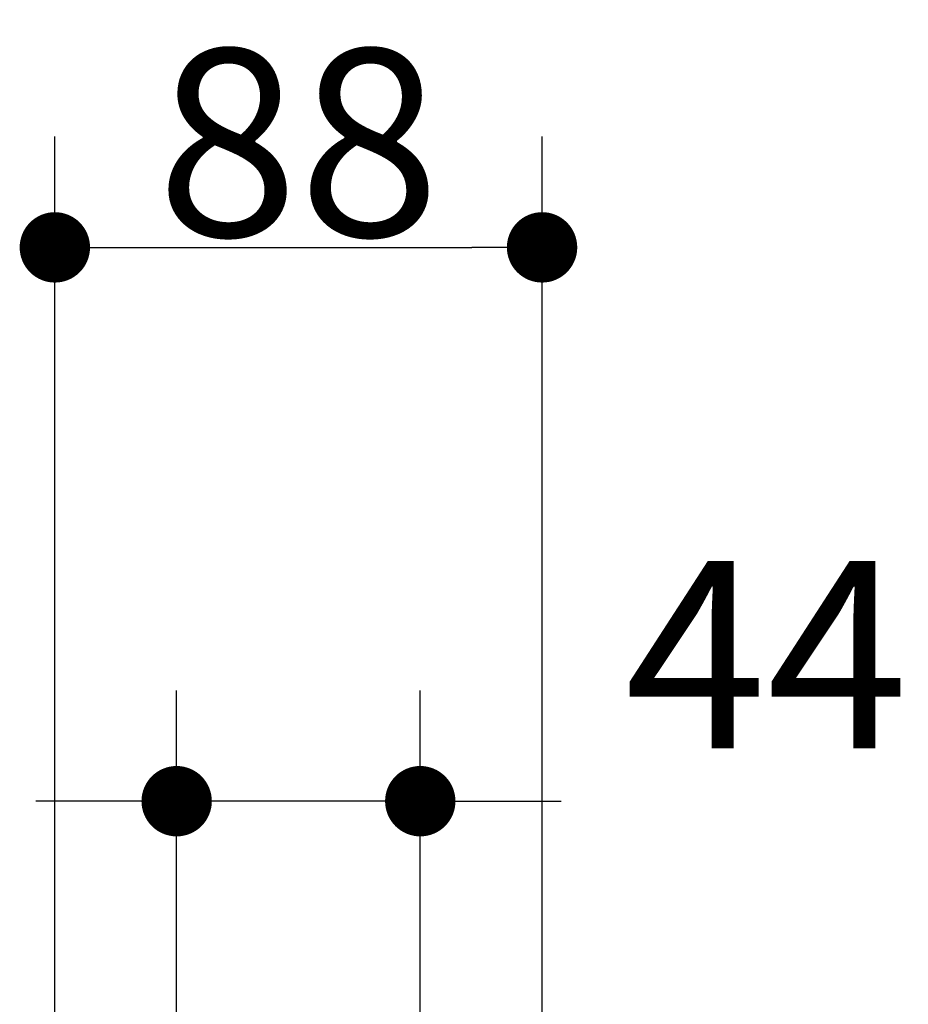
# Model space of a CAD drawing. Units: millimetres. Extents: x -4275 to 7850, y -3045 to 3045.
# Drawn here: x 1501 to 1662, y 463 to 641 of the extents above; entities that cross this region are included whole.
import ezdxf

# ---------------------------------------------------------------- set-up
doc = ezdxf.new("R2010")
doc.units = ezdxf.units.MM
doc.header["$LTSCALE"] = 20
doc.header["$PDMODE"] = 1
doc.header["$PDSIZE"] = -2
doc.layers.add('2寸法-1', color=7, linetype='Continuous', lineweight=15)
doc.layers.add('2寸法-2', color=7, linetype='Continuous', lineweight=15)
doc.styles.add('MS PGothic', font='txt', dxfattribs={"bigfont": 'MS PGothic'})
doc.dimstyles.new('SANWA-1', dxfattribs={"dimtxt": 33.826244, "dimasz": 12.712402, "dimexe": 20, "dimexo": 20, "dimgap": 2, "dimtad": 1, "dimdec": 8, "dimdsep": 46, "dimtxsty": 'MS PGothic', "dimblk": 'DOT', "dimblk1": 'DOT', "dimblk2": 'DOT', "dimcen": 0, "dimazin": 0, "dimtfac": 0.8, "dimtdec": 8, "dimtix": 1, "dimtmove": 0, "dimatfit": 0, "dimldrblk": 'DOT', "dimfxl": 1, "dimfrac": 2, "dimtolj": 1, "dimarcsym": 0})

# ---------------------------------------------------------------- blocks, each defined once
blk = doc.blocks.new('_Dot')
at = {"color": 0, "linetype": 'ByBlock', "lineweight": -2}
blk.add_line((-0.5, 0), (-1, 0), dxfattribs=at)
at = {"color": 0, "linetype": 'ByBlock', "const_width": 0.5}
blk.add_lwpolyline([(-0.25, 0, 1), (0.25, 0, 1)], format="xyb", close=True, dxfattribs=at)
blk = doc.blocks.new('*D41')
at = {"layer": '2寸法-2', "color": 0, "linetype": 'Continuous', "lineweight": -2}
for p, q in [((1529.46, 370.8), (1529.46, 520)), ((1573.46, 370.8), (1573.46, 520)), ((1516.75, 500), (1504.04, 500)), ((1573.46, 500), (1529.46, 500)), ((1586.18, 500), (1598.89, 500))]:
    blk.add_line(p, q, dxfattribs=at)
at = {"layer": 'Defpoints', "color": 0}
for p in [(1529.46, 500), (1529.46, 350.8), (1573.46, 350.8)]:
    blk.add_point(p, dxfattribs=at)
at = {"layer": '2寸法-2', "color": 0, "lineweight": -2, "xscale": 12.71240234375, "yscale": 12.71240234375, "zscale": 12.71240234375}
blk.add_blockref('_Dot', (1529.46, 500), dxfattribs=at)
at = {"layer": '2寸法-2', "color": 0, "lineweight": -2, "xscale": 12.71240234375, "yscale": 12.71240234375, "zscale": 12.71240234375, "rotation": 180}
blk.add_blockref('_Dot', (1573.46, 500), dxfattribs=at)
at = {"layer": '2寸法-2', "color": 0, "lineweight": 15, "insert": (1636, 526.45), "char_height": 33.826, "attachment_point": 5, "style": 'MS PGothic'}
blk.add_mtext('\\A1;44', dxfattribs=at)
blk = doc.blocks.new('*D47')
at = {"layer": '2寸法-1', "color": 0, "linetype": 'Continuous', "lineweight": -2}
for p, q in [((1507.46, 369), (1507.46, 620)), ((1595.46, 369), (1595.46, 620)), ((1520.18, 600), (1582.75, 600))]:
    blk.add_line(p, q, dxfattribs=at)
at = {"layer": 'Defpoints', "color": 0}
for p in [(1595.46, 600), (1507.46, 349), (1595.46, 349)]:
    blk.add_point(p, dxfattribs=at)
at = {"layer": '2寸法-1', "color": 0, "lineweight": -2, "xscale": 12.71240234375, "yscale": 12.71240234375, "zscale": 12.71240234375, "rotation": 180}
blk.add_blockref('_Dot', (1507.46, 600), dxfattribs=at)
at = {"layer": '2寸法-1', "color": 0, "lineweight": -2, "xscale": 12.71240234375, "yscale": 12.71240234375, "zscale": 12.71240234375}
blk.add_blockref('_Dot', (1595.46, 600), dxfattribs=at)
at = {"layer": '2寸法-1', "color": 0, "lineweight": 15, "insert": (1551.46, 618.91), "char_height": 33.826, "attachment_point": 5, "style": 'MS PGothic'}
blk.add_mtext('\\A1;88', dxfattribs=at)

msp = doc.modelspace()

# ---------------------------------------------------------------- dimensions: what is measured, and where the dimension line sits
at = {"layer": '2寸法-1', "color": 7, "linetype": 'Continuous', "lineweight": 15}
dim = msp.add_linear_dim(base=(1595.4637784205, 600), p1=(1507.4637784205, 348.9999999955), p2=(1595.4637784205, 348.9999999955), dimstyle='SANWA-1', override={"dimgap": 2, "dimpost": '<>', "dimtxsty": 'MS PGothic', "dimtmove": 2}, dxfattribs=at)
dim.commit()
dim.dimension.update_dxf_attribs({"geometry": '*D47', "text_midpoint": (1551.4637784205, 618.9131221065)})
at = {"layer": '2寸法-2', "color": 7, "linetype": 'Continuous', "lineweight": 15}
dim = msp.add_linear_dim(base=(1529.4637786818, 500), p1=(1573.4637786818, 350.8009811664), p2=(1529.4637786818, 350.8009811664), dimstyle='SANWA-1', override={"dimgap": 2, "dimpost": '<>', "dimtxsty": 'MS PGothic', "dimtix": 0, "dimtmove": 2}, dxfattribs=at)
dim.commit()
dim.dimension.update_dxf_attribs({"geometry": '*D41', "text_midpoint": (1635.9999299508, 526.4475), "dimtype": 160})

doc.saveas('drawing.dxf')
